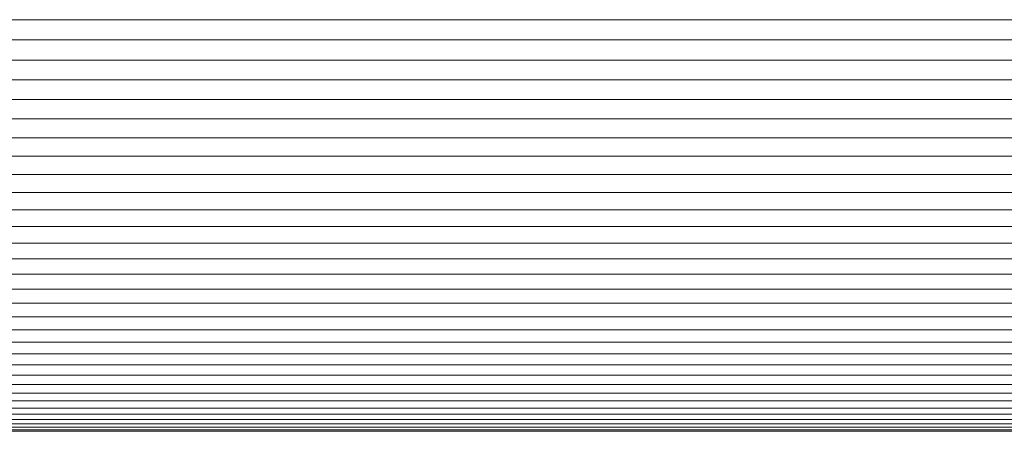
# Model space of a CAD drawing. Units: millimetres. Extents: x -3139 to 6941, y -3035 to 4093.
# Drawn here: x 2421 to 2497, y 255 to 287 of the extents above; entities that cross this region are included whole.
import ezdxf

# ---------------------------------------------------------------- set-up
doc = ezdxf.new("R2010")
doc.units = ezdxf.units.MM
doc.layers.add('A-GENM', color=13, linetype='Continuous', lineweight=9)
doc.layers.add('G-IMPT', color=8, linetype='Continuous', lineweight=9)

# ---------------------------------------------------------------- blocks, each defined once
blk = doc.blocks.new('d- Push Chair - 1_DWG-433648-East')
at = {"layer": 'G-IMPT'}
for p, q in [((663.182, 286.543), (376.579, 286.543)), ((663.182, 285), (376.579, 285)), ((663.182, 283.458), (376.579, 283.458)), ((663.182, 281.935), (376.579, 281.935)), ((663.182, 280.435), (376.579, 280.435)), ((663.182, 278.958), (376.579, 278.958)), ((661.657, 277.508), (376.579, 277.508)), ((660.147, 276.085), (376.579, 276.085)), ((658.385, 274.691), (376.579, 274.691)), ((656.379, 273.329), (376.579, 273.329)), ((654.135, 272), (376.579, 272)), ((651.661, 270.707), (376.579, 270.707)), ((648.963, 269.451), (376.579, 269.451)), ((647.692, 268.233), (376.579, 268.233)), ((647.05, 267.057), (376.579, 267.057)), ((646.159, 265.923), (376.579, 265.924)), ((645.215, 264.835), (376.579, 264.835)), ((644.222, 263.792), (376.579, 263.792)), ((643.179, 262.799), (376.579, 262.799)), ((642.091, 261.855), (376.579, 261.855)), ((640.957, 260.964), (376.579, 260.964)), ((639.781, 260.128), (376.579, 260.128)), ((638.563, 259.347), (382.405, 259.347)), ((637.506, 258.624), (386.2, 258.624)), ((637.159, 257.961), (388.314, 257.961)), ((636.803, 257.36), (389.29, 257.36)), ((636.438, 256.822), (390.214, 256.822)), ((636.065, 256.35), (391.171, 256.35)), ((635.684, 255.945), (391.91, 255.945)), ((635.295, 255.61), (392.483, 255.61)), ((634.899, 255.346), (392.897, 255.346)), ((634.497, 255.155), (393.256, 255.155)), ((634.089, 255.039), (393.367, 255.039))]:
    blk.add_line(p, q, dxfattribs=at)
blk = doc.blocks.new('d- Push Chair - d- Push Chair-403283-East')
blk.add_blockref('d- Push Chair - 1_DWG-433648-East', (0, 0))

msp = doc.modelspace()

# ---------------------------------------------------------------- block references
at = {"layer": 'A-GENM'}
msp.add_blockref('d- Push Chair - d- Push Chair-403283-East', (1984.375, 0), dxfattribs=at)

doc.saveas('drawing.dxf')
